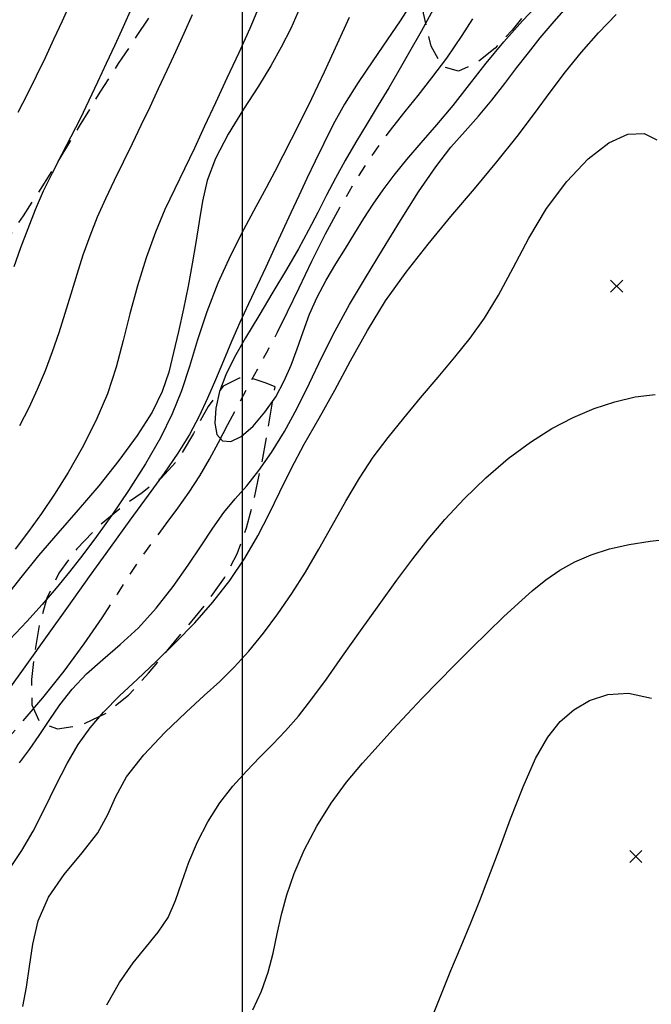
# Model space of a CAD drawing. Extents: x 698715 to 706779, y 5809742 to 5818409.
# Drawn here: x 700227 to 700292, y 5812252 to 5812353 of the extents above; entities that cross this region are included whole.
import ezdxf

# ---------------------------------------------------------------- set-up
doc = ezdxf.new("R2010")
doc.units = 0
doc.header["$LTSCALE"] = 2.5
doc.header["$MEASUREMENT"] = 0
doc.linetypes.add('T17', pattern=[9.5, 6, -0.5, 0.5, -0.5, 0.5, -0.5, 0.5, -0.5])
doc.linetypes.add('T20', pattern=[1.5, 1, -0.5])
doc.layers.get('0').update_dxf_attribs({"color": 5, "linetype": 'CONTINUOUS'})
for name, color, linetype in [('COTAS_DE_ELEVACION', 8, 'CONTINUOUS'), ('CURVA_DE_NIVEL_INDICE', 18, 'CONTINUOUS'), ('CURVA_DE_NIVEL_SECUND', 250, 'CONTINUOUS'), ('DRENAJE_SECUNDARIO', 5, 'CONTINUOUS'), ('MALLA_UTM_Y_COORD', 8, 'CONTINUOUS'), ('VEGETACION', 3, 'CONTINUOUS')]:
    doc.layers.add(name, color=color, linetype=linetype)

# ---------------------------------------------------------------- blocks, each defined once
blk = doc.blocks.new('COD010', base_point=(704823.44, 5812541.84))
at = {"layer": 'COTAS_DE_ELEVACION'}
for p, q in [((704822.815, 5812541.215), (704824.065, 5812542.465)), ((704822.815, 5812542.465), (704824.065, 5812541.215))]:
    blk.add_line(p, q, dxfattribs=at)
blk = doc.blocks.new('ANGOL7')
at = {"layer": 'CURVA_DE_NIVEL_INDICE', "elevation": 140}
for points in [[(700251.78, 5812354.81), (700250.79, 5812352.46), (700249.65, 5812349.93), (700248.43, 5812347.32), (700247.24, 5812344.77), (700246.12, 5812342.36), (700245.08, 5812340.1), (700244.06, 5812337.96), (700243.04, 5812335.9), (700242.03, 5812333.78), (700241.04, 5812331.44), (700240.07, 5812328.78), (700239.18, 5812325.92), (700238.39, 5812323.03), (700237.7, 5812320.25), (700236.99, 5812317.52), (700236.09, 5812314.78), (700234.89, 5812311.97), (700233.49, 5812309.21), (700232.03, 5812306.65), (700230.63, 5812304.41), (700229.28, 5812302.41), (700227.94, 5812300.55), (700226.58, 5812298.75)], [(700236.01, 5812251.76), (700237.34, 5812254.04), (700238.75, 5812256.08), (700240.11, 5812257.77), (700241.34, 5812259.25), (700242.36, 5812260.77), (700243.13, 5812262.5), (700243.78, 5812264.41), (700244.48, 5812266.46), (700245.37, 5812268.56), (700246.46, 5812270.63), (700247.69, 5812272.57), (700249.03, 5812274.3), (700250.43, 5812275.86), (700251.82, 5812277.29), (700253.16, 5812278.63), (700254.48, 5812280.01), (700255.81, 5812281.53), (700257.2, 5812283.3), (700258.69, 5812285.35), (700260.36, 5812287.7), (700262.22, 5812290.31), (700264.14, 5812293), (700265.97, 5812295.54), (700267.6, 5812297.75), (700269.18, 5812299.77), (700270.91, 5812301.79), (700272.92, 5812303.93), (700275.15, 5812306.09), (700277.46, 5812308.09), (700279.74, 5812309.79), (700281.96, 5812311.19), (700284.16, 5812312.33), (700286.33, 5812313.25), (700288.46, 5812313.95), (700290.56, 5812314.44), (700292.62, 5812314.71)]]:
    blk.add_lwpolyline(points, dxfattribs=at)
at = {"layer": 'CURVA_DE_NIVEL_SECUND'}
for points, elevation in [([(700269.7, 5812354.39), (700268.47, 5812352.15), (700267.27, 5812350.03), (700266.17, 5812348.12), (700265.12, 5812346.33), (700264.04, 5812344.54), (700262.89, 5812342.66), (700261.72, 5812340.72), (700260.62, 5812338.82), (700259.63, 5812337), (700258.71, 5812335.24), (700257.81, 5812333.47), (700256.86, 5812331.66), (700255.8, 5812329.72), (700254.57, 5812327.59), (700253.17, 5812325.24), (700251.71, 5812322.82), (700250.34, 5812320.54), (700249.2, 5812318.53), (700248.31, 5812316.73), (700247.67, 5812315), (700247.28, 5812313.29), (700247.17, 5812311.74), (700247.39, 5812310.56), (700247.95, 5812309.92), (700248.82, 5812309.86), (700249.9, 5812310.37), (700251.12, 5812311.43), (700252.35, 5812312.86), (700253.46, 5812314.47), (700254.34, 5812316.09), (700255.06, 5812317.73), (700255.68, 5812319.41), (700256.3, 5812321.17), (700256.96, 5812322.97), (700257.74, 5812324.75), (700258.65, 5812326.49), (700259.65, 5812328.16), (700260.65, 5812329.77), (700261.62, 5812331.32), (700262.56, 5812332.84), (700263.52, 5812334.33), (700264.55, 5812335.8), (700265.69, 5812337.32), (700267, 5812338.92), (700268.48, 5812340.65), (700270.1, 5812342.51), (700271.78, 5812344.52), (700273.47, 5812346.66), (700275.19, 5812348.87), (700276.99, 5812351.08), (700278.93, 5812353.23), (700280.96, 5812355.4)], 132), ([(700267.49, 5812355.07), (700266.29, 5812353.23), (700264.96, 5812351.28), (700263.48, 5812349.12), (700261.97, 5812346.86), (700260.57, 5812344.63), (700259.4, 5812342.55), (700258.41, 5812340.6), (700257.52, 5812338.75), (700256.67, 5812336.97), (700255.84, 5812335.2), (700255.01, 5812333.42), (700254.16, 5812331.58), (700253.3, 5812329.71), (700252.43, 5812327.83), (700251.54, 5812325.95), (700250.65, 5812324.06), (700249.77, 5812322.13), (700248.91, 5812320.16), (700248.07, 5812318.18), (700247.25, 5812316.22), (700246.43, 5812314.32), (700245.55, 5812312.45), (700244.55, 5812310.58), (700243.35, 5812308.65), (700241.93, 5812306.59), (700240.29, 5812304.3), (700238.41, 5812301.72), (700236.37, 5812298.91), (700234.22, 5812295.93), (700232.03, 5812292.88), (700229.86, 5812289.83), (700227.75, 5812286.86), (700225.73, 5812284.05)], 134), ([(700227.02, 5812276.72), (700228.04, 5812278.09), (700229.04, 5812279.54), (700230.06, 5812281.06), (700231.19, 5812282.68), (700232.46, 5812284.31), (700233.92, 5812285.89), (700235.6, 5812287.38), (700237.42, 5812288.9), (700239.3, 5812290.63), (700241.13, 5812292.67), (700242.86, 5812294.88), (700244.42, 5812297.08), (700245.77, 5812299.1), (700246.97, 5812300.91), (700248.12, 5812302.51), (700249.28, 5812303.92), (700250.48, 5812305.29), (700251.73, 5812306.84), (700253.03, 5812308.71), (700254.35, 5812310.87), (700255.66, 5812313.28), (700256.93, 5812315.86), (700258.22, 5812318.55), (700259.59, 5812321.27), (700261.09, 5812323.98), (700262.73, 5812326.74), (700264.48, 5812329.62), (700266.34, 5812332.65), (700268.2, 5812335.6), (700269.97, 5812338.19), (700271.55, 5812340.22), (700273, 5812341.86), (700274.39, 5812343.41), (700275.76, 5812345.06), (700277.1, 5812346.77), (700278.36, 5812348.43), (700279.54, 5812349.95), (700280.77, 5812351.48), (700282.21, 5812353.18), (700283.98, 5812355.18)], 134), ([(700261.03, 5812353.58), (700259.79, 5812350.85), (700258.45, 5812347.93), (700257.16, 5812345.19), (700256.03, 5812342.9), (700255.06, 5812340.99), (700254.19, 5812339.31), (700253.36, 5812337.71), (700252.47, 5812336.01), (700251.42, 5812334.04), (700250.15, 5812331.69), (700248.78, 5812329.03), (700247.47, 5812326.17), (700246.36, 5812323.23), (700245.4, 5812320.33), (700244.55, 5812317.6), (700243.72, 5812315.09), (700242.77, 5812312.69), (700241.57, 5812310.21), (700240.02, 5812307.53), (700238.27, 5812304.81), (700236.53, 5812302.26), (700234.97, 5812300.06), (700233.54, 5812298.15), (700232.18, 5812296.4), (700230.81, 5812294.72), (700229.36, 5812293.03), (700227.78, 5812291.28), (700226.02, 5812289.42)], 136), ([(700226.09, 5812265.91), (700227.26, 5812267.68), (700228.42, 5812269.67), (700229.59, 5812271.96), (700230.76, 5812274.36), (700231.93, 5812276.63), (700233.08, 5812278.59), (700234.3, 5812280.31), (700235.7, 5812281.94), (700237.34, 5812283.61), (700239.18, 5812285.34), (700241.13, 5812287.17), (700243.13, 5812289.1), (700245.1, 5812291.13), (700246.98, 5812293.27), (700248.72, 5812295.52), (700250.27, 5812297.83), (700251.63, 5812300.13), (700252.79, 5812302.39), (700253.88, 5812304.67), (700255.05, 5812307.04), (700256.41, 5812309.56), (700257.94, 5812312.26), (700259.55, 5812315.14), (700261.19, 5812318.17), (700262.92, 5812321.28), (700264.8, 5812324.35), (700266.91, 5812327.31), (700269.18, 5812330.19), (700271.55, 5812333.04), (700273.96, 5812335.9), (700276.27, 5812338.7), (700278.37, 5812341.32), (700280.18, 5812343.69), (700281.79, 5812345.88), (700283.36, 5812347.97), (700285.01, 5812350.02), (700286.76, 5812352.01), (700288.6, 5812353.88)], 136), ([(700255.99, 5812354.64), (700255.01, 5812352.46), (700254.03, 5812350.51), (700252.95, 5812348.59), (700251.67, 5812346.51), (700250.13, 5812344.11), (700248.55, 5812341.55), (700247.24, 5812339.05), (700246.39, 5812336.76), (700245.89, 5812334.63), (700245.55, 5812332.54), (700245.22, 5812330.39), (700244.84, 5812328.16), (700244.42, 5812325.86), (700243.94, 5812323.52), (700243.43, 5812321.2), (700242.92, 5812319.02), (700242.41, 5812317), (700241.73, 5812315.02), (700240.69, 5812312.88), (700239.17, 5812310.47), (700237.28, 5812307.88), (700235.2, 5812305.28), (700233.07, 5812302.79), (700230.98, 5812300.41), (700228.99, 5812298.1), (700227.14, 5812295.83), (700225.39, 5812293.6)], 138), ([(700227.36, 5812251.57), (700227.74, 5812253.58), (700228.05, 5812255.71), (700228.38, 5812258.01), (700228.95, 5812260.42), (700230, 5812262.84), (700231.63, 5812265.2), (700233.49, 5812267.43), (700235.1, 5812269.5), (700236.14, 5812271.39), (700236.95, 5812273.25), (700238.06, 5812275.26), (700239.83, 5812277.52), (700242.01, 5812279.83), (700244.2, 5812281.93), (700246.07, 5812283.64), (700247.68, 5812285.11), (700249.18, 5812286.58), (700250.69, 5812288.24), (700252.2, 5812290.09), (700253.69, 5812292.08), (700255.13, 5812294.18), (700256.53, 5812296.38), (700257.91, 5812298.73), (700259.29, 5812301.2), (700260.68, 5812303.69), (700262.09, 5812306.06), (700263.53, 5812308.22), (700265.05, 5812310.25), (700266.67, 5812312.26), (700268.41, 5812314.36), (700270.21, 5812316.48), (700271.93, 5812318.54), (700273.52, 5812320.51), (700275.01, 5812322.57), (700276.47, 5812324.93), (700277.97, 5812327.75), (700279.59, 5812330.82), (700281.42, 5812333.88), (700283.5, 5812336.67), (700285.7, 5812338.99), (700287.85, 5812340.66), (700289.81, 5812341.55), (700291.48, 5812341.63), (700292.78, 5812340.96)], 138), ([(700244.84, 5812353.86), (700243.98, 5812351.94), (700243.1, 5812350.03), (700242.22, 5812348.13), (700241.34, 5812346.22), (700240.45, 5812344.33), (700239.55, 5812342.43), (700238.64, 5812340.54), (700237.72, 5812338.65), (700236.8, 5812336.77), (700235.89, 5812334.88), (700235.04, 5812332.97), (700234.27, 5812331.03), (700233.56, 5812329.05), (700232.92, 5812327.06), (700232.3, 5812325.06), (700231.69, 5812323.06), (700231.06, 5812321.07), (700230.39, 5812319.09), (700229.66, 5812317.14), (700228.85, 5812315.21), (700227.97, 5812313.31), (700227.02, 5812311.45)], 142), ([(700251.11, 5812251.24), (700252, 5812253.16), (700252.68, 5812255.11), (700253.19, 5812257.09), (700253.62, 5812259.07), (700254.06, 5812261.05), (700254.61, 5812263.09), (700255.37, 5812265.29), (700256.41, 5812267.69), (700257.7, 5812270.16), (700259.18, 5812272.55), (700260.78, 5812274.72), (700262.43, 5812276.68), (700264.03, 5812278.47), (700265.55, 5812280.13), (700267.02, 5812281.73), (700268.56, 5812283.36), (700270.21, 5812285.06), (700271.94, 5812286.8), (700273.68, 5812288.53), (700275.37, 5812290.19), (700276.98, 5812291.75), (700278.51, 5812293.18), (700279.94, 5812294.45), (700281.34, 5812295.58), (700282.79, 5812296.57), (700284.34, 5812297.44), (700286.03, 5812298.17), (700287.9, 5812298.77), (700289.95, 5812299.24), (700292.1, 5812299.57), (700294.26, 5812299.8)], 142), ([(700238.58, 5812354.55), (700237.72, 5812352.63), (700236.85, 5812350.73), (700235.97, 5812348.82), (700235.08, 5812346.92), (700234.18, 5812345.02), (700233.26, 5812343.14), (700232.31, 5812341.27), (700231.34, 5812339.41), (700230.38, 5812337.54), (700229.47, 5812335.66), (700228.63, 5812333.74), (700227.86, 5812331.79), (700227.13, 5812329.83), (700226.42, 5812327.86)], 144), ([(700269.47, 5812250.12), (700270.5, 5812252.72), (700271.55, 5812255.28), (700272.6, 5812257.78), (700273.59, 5812260.19), (700274.53, 5812262.52), (700275.47, 5812264.96), (700276.51, 5812267.73), (700277.71, 5812270.93), (700279, 5812274.23), (700280.29, 5812277.15), (700281.54, 5812279.36), (700282.82, 5812280.96), (700284.23, 5812282.17), (700285.86, 5812283.14), (700287.75, 5812283.77), (700289.88, 5812283.88), (700292.24, 5812283.37)], 144), ([(700226.89, 5812343.8), (700227.85, 5812345.67), (700228.78, 5812347.55), (700229.68, 5812349.44), (700230.57, 5812351.34), (700231.44, 5812353.25), (700232.3, 5812355.17)], 146)]:
    blk.add_lwpolyline(points, dxfattribs=dict(at, elevation=elevation))
at = {"layer": 'DRENAJE_SECUNDARIO', "linetype": 'T17', "flags": 128}
blk.add_lwpolyline([(700143.59, 5812206.6), (700144.36, 5812206.01), (700145.35, 5812205.24), (700146.68, 5812204.09), (700148.18, 5812202.58), (700149.7, 5812200.78), (700151.23, 5812198.95), (700152.78, 5812197.39), (700154.38, 5812196.33), (700156.08, 5812195.7), (700157.95, 5812195.37), (700160.03, 5812195.19), (700162.25, 5812195.11), (700164.5, 5812195.07), (700166.7, 5812195.04), (700168.87, 5812195.08), (700171, 5812195.27), (700173.1, 5812195.69), (700175.12, 5812196.37), (700176.99, 5812197.3), (700178.69, 5812198.47), (700180.34, 5812199.68), (700182.09, 5812200.69), (700184.04, 5812201.34), (700186.07, 5812201.83), (700188, 5812202.4), (700189.66, 5812203.27), (700190.96, 5812204.47), (700191.86, 5812205.98), (700192.31, 5812207.74), (700192.34, 5812209.69), (700192.02, 5812211.7), (700191.43, 5812213.7), (700190.79, 5812215.75), (700190.34, 5812217.94), (700190.28, 5812220.32), (700190.59, 5812222.82), (700191.22, 5812225.34), (700192.11, 5812227.81), (700193.19, 5812230.26), (700194.4, 5812232.73), (700195.66, 5812235.27), (700196.92, 5812237.88), (700198.15, 5812240.58), (700199.3, 5812243.32), (700200.43, 5812245.97), (700201.62, 5812248.33), (700202.94, 5812250.3), (700204.36, 5812252), (700205.84, 5812253.63), (700207.35, 5812255.33), (700208.82, 5812257.06), (700210.19, 5812258.72), (700211.42, 5812260.24), (700212.53, 5812261.67), (700213.56, 5812263.06), (700214.57, 5812264.49), (700215.66, 5812266.08), (700216.95, 5812267.95), (700218.5, 5812270.17), (700220.23, 5812272.54), (700221.99, 5812274.82), (700223.7, 5812276.84), (700225.42, 5812278.79), (700227.3, 5812280.92), (700229.41, 5812283.42), (700231.61, 5812286.17), (700233.7, 5812288.97), (700235.53, 5812291.65), (700237.12, 5812294.1), (700238.52, 5812296.28), (700239.79, 5812298.14), (700240.99, 5812299.78), (700242.16, 5812301.36), (700243.35, 5812302.97), (700244.52, 5812304.63), (700245.61, 5812306.32), (700246.61, 5812308.01), (700247.55, 5812309.76), (700248.52, 5812311.61), (700249.56, 5812313.57), (700250.63, 5812315.58), (700251.68, 5812317.5), (700252.67, 5812319.3), (700253.64, 5812321.12), (700254.69, 5812323.21), (700255.88, 5812325.69), (700257.2, 5812328.45), (700258.61, 5812331.28), (700260.09, 5812333.99), (700261.56, 5812336.5), (700262.98, 5812338.71), (700264.29, 5812340.61), (700265.54, 5812342.28), (700266.81, 5812343.88), (700268.16, 5812345.53), (700269.59, 5812347.35), (700271.11, 5812349.4), (700272.71, 5812351.74), (700274.32, 5812354.24), (700275.84, 5812356.72), (700277.22, 5812359.06), (700278.48, 5812361.22), (700279.67, 5812363.2), (700280.84, 5812365.05), (700282.09, 5812366.93), (700283.49, 5812369.09), (700285.11, 5812371.66), (700286.78, 5812374.38), (700288.31, 5812376.92), (700289.57, 5812379.04), (700290.65, 5812380.94), (700291.71, 5812382.91), (700292.88, 5812385.17), (700294.17, 5812387.63), (700295.52, 5812390.14), (700296.9, 5812392.58), (700298.29, 5812394.96), (700299.64, 5812397.33), (700300.92, 5812399.7), (700302.01, 5812401.83), (700303.43, 5812404.66)], dxfattribs=at)
at = {"layer": 'MALLA_UTM_Y_COORD'}
blk.add_lwpolyline([(700250, 5813250), (700250, 5811500)], dxfattribs=at)
at = {"layer": 'VEGETACION', "linetype": 'T20', "flags": 128}
for points in [[(700091.37, 5812910.27), (700090.52, 5812912.31), (700089.4, 5812914.95), (700087.77, 5812918.41), (700085.69, 5812922.18), (700083.23, 5812925.78), (700080.66, 5812929), (700078.23, 5812931.68), (700076.12, 5812933.74), (700074.1, 5812935.42), (700071.82, 5812937.04), (700069.03, 5812938.86), (700065.83, 5812940.82), (700062.38, 5812942.77), (700058.85, 5812944.63), (700055.36, 5812946.43), (700051.99, 5812948.22), (700048.84, 5812950.08), (700045.91, 5812952), (700043.19, 5812953.96), (700040.66, 5812955.96), (700038.14, 5812957.9), (700035.43, 5812959.7), (700032.38, 5812961.28), (700029.16, 5812962.67), (700025.99, 5812963.92), (700023.06, 5812965.04), (700020.36, 5812966.1), (700017.84, 5812967.11), (700015.47, 5812968.12), (700013.15, 5812969.21), (700010.78, 5812970.46), (700008.32, 5812971.92), (700005.86, 5812973.47), (700003.52, 5812974.97), (700001.41, 5812976.31), (699999.5, 5812977.48), (699997.77, 5812978.54), (699996.2, 5812979.53), (699994.94, 5812980.5), (699994.19, 5812981.51), (699994.07, 5812982.58), (699994.51, 5812983.56), (699995.38, 5812984.27), (699996.58, 5812984.57), (699998.1, 5812984.52), (699999.95, 5812984.23), (700002.17, 5812983.79), (700004.77, 5812983.26), (700007.8, 5812982.7), (700011.26, 5812982.15), (700015.01, 5812981.65), (700018.89, 5812981.27), (700022.75, 5812981), (700026.58, 5812980.77), (700030.39, 5812980.44), (700034.17, 5812979.94), (700037.82, 5812979.36), (700041.19, 5812978.82), (700044.21, 5812978.44), (700046.96, 5812978.2), (700049.58, 5812978.07), (700052.21, 5812978), (700054.94, 5812977.94), (700057.85, 5812977.84), (700061.01, 5812977.67), (700064.33, 5812977.46), (700067.71, 5812977.29), (700071.08, 5812977.18), (700074.52, 5812977.04), (700078.14, 5812976.73), (700082.02, 5812976.15), (700086.04, 5812975.26), (700090.07, 5812974.03), (700093.97, 5812972.47), (700097.82, 5812970.71), (700101.72, 5812968.89), (700105.75, 5812967.19), (700109.73, 5812965.71), (700113.47, 5812964.6), (700116.81, 5812963.92), (700119.79, 5812963.54), (700122.5, 5812963.29), (700125.02, 5812963.03), (700127.34, 5812962.71), (700129.44, 5812962.34), (700131.31, 5812961.92), (700133.05, 5812961.38), (700134.76, 5812960.69), (700136.51, 5812959.81), (700138.31, 5812958.78), (700140.13, 5812957.65), (700141.95, 5812956.5), (700143.75, 5812955.49), (700145.53, 5812954.78), (700147.28, 5812954.51), (700149.04, 5812954.68), (700150.86, 5812955.25), (700152.76, 5812956.2), (700154.7, 5812957.43), (700156.65, 5812958.84), (700158.55, 5812960.34), (700160.44, 5812961.8), (700162.34, 5812963.12), (700164.28, 5812964.18), (700166.18, 5812964.86), (700167.92, 5812965.03), (700169.43, 5812964.61), (700170.65, 5812963.72), (700171.54, 5812962.51), (700172.1, 5812961.11), (700172.47, 5812959.49), (700172.79, 5812957.6), (700173.24, 5812955.45), (700173.93, 5812953.35), (700174.99, 5812951.7), (700176.49, 5812950.78), (700178.3, 5812950.47), (700180.25, 5812950.5), (700182.19, 5812950.69), (700184.14, 5812951.02), (700186.13, 5812951.52), (700188.19, 5812952.22), (700190.25, 5812953.04), (700192.24, 5812953.87), (700194.16, 5812954.63), (700196.37, 5812955.24), (700199.31, 5812955.64), (700203.25, 5812955.8), (700207.76, 5812955.77), (700212.24, 5812955.62), (700216.23, 5812955.42), (700219.73, 5812955.23), (700222.89, 5812955.1), (700225.83, 5812955.04), (700228.61, 5812955.05), (700231.31, 5812955.08), (700233.94, 5812955.09), (700236.45, 5812955.04), (700238.74, 5812954.89), (700240.79, 5812954.59), (700242.85, 5812954.18), (700245.26, 5812953.7), (700248.21, 5812953.21), (700251.45, 5812952.76), (700254.62, 5812952.43), (700257.44, 5812952.28), (700260.11, 5812952.2), (700262.94, 5812952.09), (700266.13, 5812951.86), (700269.47, 5812951.59), (700272.65, 5812951.35), (700275.45, 5812951.21), (700278.12, 5812951.17), (700280.96, 5812951.17), (700284.22, 5812951.19), (700287.66, 5812951.19), (700290.97, 5812951.14), (700293.88, 5812951.02), (700296.43, 5812950.89), (700298.71, 5812950.79), (700300.83, 5812950.76), (700302.89, 5812950.84), (700305.02, 5812951.04), (700307.26, 5812951.38), (700309.45, 5812951.89), (700311.37, 5812952.56), (700312.87, 5812953.4), (700314.11, 5812954.37), (700315.32, 5812955.43), (700316.69, 5812956.53), (700318.23, 5812957.62), (700319.9, 5812958.64), (700321.63, 5812959.54), (700323.34, 5812960.38), (700324.96, 5812961.21), (700326.39, 5812962.1), (700327.59, 5812963.15), (700328.51, 5812964.46), (700329.17, 5812966.09), (700329.75, 5812967.87), (700330.47, 5812969.55), (700331.53, 5812970.96), (700332.88, 5812972.07), (700334.42, 5812972.92), (700336.05, 5812973.51), (700337.71, 5812973.88), (700339.31, 5812974.07), (700340.82, 5812974.11), (700342.32, 5812974.07), (700343.96, 5812974), (700345.82, 5812973.97), (700347.86, 5812973.91), (700349.98, 5812973.76), (700352.13, 5812973.45), (700354.31, 5812972.94), (700356.56, 5812972.19), (700358.9, 5812971.19), (700361.3, 5812970.08), (700363.7, 5812969.04), (700366.08, 5812968.16), (700368.44, 5812967.23), (700370.82, 5812965.95), (700373.22, 5812964.12), (700375.61, 5812961.87), (700377.94, 5812959.45), (700380.18, 5812957), (700382.37, 5812954.36), (700384.57, 5812951.28), (700386.79, 5812947.64), (700388.79, 5812943.86), (700390.28, 5812940.5), (700391.05, 5812937.98), (700391.23, 5812936.12), (700391.03, 5812934.63), (700390.65, 5812933.21), (700390.23, 5812931.75), (700389.91, 5812930.16), (700389.84, 5812928.41), (700390.36, 5812926.67), (700391.81, 5812925.17), (700394.41, 5812924.1), (700397.81, 5812923.41), (700401.53, 5812922.97), (700405.15, 5812922.7), (700408.6, 5812922.53), (700411.9, 5812922.4), (700415.05, 5812922.27), (700418.09, 5812922.13), (700421.07, 5812922), (700424.02, 5812921.89), (700427.02, 5812921.79), (700430.12, 5812921.67), (700433.35, 5812921.53), (700436.53, 5812921.39), (700439.44, 5812921.26), (700441.95, 5812921.15), (700444.24, 5812921.07), (700446.61, 5812921.01), (700449.3, 5812920.96), (700452.39, 5812920.92), (700455.94, 5812920.87), (700459.95, 5812920.81), (700464.2, 5812920.74), (700468.43, 5812920.64), (700472.43, 5812920.52), (700476.23, 5812920.39), (700479.91, 5812920.24), (700483.51, 5812920.09), (700486.88, 5812919.9), (700489.8, 5812919.64), (700492.13, 5812919.24), (700494.03, 5812918.47), (700495.71, 5812917.08), (700497.33, 5812914.88), (700498.69, 5812911.96), (700499.52, 5812908.48), (700499.64, 5812904.64), (700499.32, 5812900.72), (700498.9, 5812897.06), (700498.66, 5812893.87), (700498.57, 5812890.95), (700498.54, 5812888.01), (700498.5, 5812884.78), (700498.49, 5812881.15), (700498.57, 5812877.04), (700498.81, 5812872.43), (700499.14, 5812867.57), (700499.49, 5812862.78), (700499.82, 5812858.33), (700500.26, 5812854.27), (700500.95, 5812850.57), (700501.98, 5812847.19), (700503.12, 5812844.04), (700504.09, 5812840.96), (700504.65, 5812837.84), (700504.86, 5812834.62), (700504.86, 5812831.24), (700504.76, 5812827.67), (700504.61, 5812823.99), (700504.47, 5812820.29), (700504.37, 5812816.66), (700504.28, 5812813.11), (700504.18, 5812809.63), (700504.03, 5812806.16), (700503.83, 5812802.45), (700503.56, 5812798.21), (700503.22, 5812793.24), (700502.86, 5812787.81), (700502.53, 5812782.3), (700502.26, 5812777.08), (700502.01, 5812772.4), (700501.7, 5812768.47), (700501.26, 5812765.42), (700500.61, 5812762.95), (700499.66, 5812760.65), (700498.34, 5812758.12), (700496.68, 5812755.15), (700494.69, 5812751.51), (700492.47, 5812747.09), (700490.26, 5812742.14), (700488.36, 5812737.01), (700487, 5812732.02), (700486.13, 5812727.41), (700485.62, 5812723.42), (700485.38, 5812720.2), (700485.42, 5812717.65), (700485.76, 5812715.56), (700486.43, 5812713.76), (700487.44, 5812712.13), (700488.78, 5812710.57), (700490.44, 5812709.01), (700492.44, 5812707.48), (700494.8, 5812706.04), (700497.46, 5812704.75), (700500.21, 5812703.56), (700502.75, 5812702.43), (700504.87, 5812701.3), (700506.66, 5812700.02), (700508.24, 5812698.43), (700509.69, 5812696.39), (700510.79, 5812693.82), (700511.2, 5812690.69), (700510.71, 5812687.02), (700509.35, 5812683.21), (700507.25, 5812679.74), (700504.56, 5812676.97), (700501.54, 5812674.77), (700498.48, 5812672.88), (700495.61, 5812671.04), (700492.93, 5812669.06), (700490.36, 5812666.73), (700487.84, 5812663.91), (700485.28, 5812660.65), (700482.59, 5812657.07), (700479.71, 5812653.27), (700476.71, 5812649.38), (700473.7, 5812645.56), (700470.76, 5812641.92), (700467.96, 5812638.47), (700465.36, 5812635.21), (700462.99, 5812632.13), (700460.88, 5812629.29), (700459.07, 5812626.76), (700457.55, 5812624.59), (700456.23, 5812622.67), (700454.99, 5812620.88), (700453.73, 5812619.13), (700452.44, 5812617.4), (700451.11, 5812615.71), (700449.73, 5812614.06), (700448.13, 5812612.51), (700446.13, 5812611.1), (700443.59, 5812609.85), (700440.59, 5812608.77), (700437.26, 5812607.83), (700433.75, 5812607.01), (700430.32, 5812606.3), (700427.26, 5812605.68), (700424.71, 5812605.12), (700422.28, 5812604.51), (700419.43, 5812603.75), (700415.81, 5812602.75), (700411.73, 5812601.62), (700407.67, 5812600.48), (700404.06, 5812599.43), (700401.03, 5812598.33), (700398.65, 5812597.01), (700396.95, 5812595.29), (700395.82, 5812593.06), (700395.13, 5812590.22), (700394.73, 5812586.69), (700394.53, 5812582.47), (700394.45, 5812577.59), (700394.39, 5812572.13), (700394.33, 5812566.47), (700394.27, 5812561.06), (700394.24, 5812556.26), (700394.53, 5812552), (700395.48, 5812548.15), (700397.38, 5812544.61), (700400.22, 5812541.48), (700403.96, 5812538.91), (700408.43, 5812537), (700413.06, 5812535.64), (700417.14, 5812534.67), (700420.18, 5812533.92), (700422.27, 5812533.15), (700423.72, 5812532.12), (700424.77, 5812530.6), (700425.6, 5812528.31), (700426.33, 5812525), (700427.07, 5812520.57), (700427.74, 5812515.6), (700428.26, 5812510.84), (700428.53, 5812506.84), (700428.6, 5812503.38), (700428.55, 5812500.06), (700428.44, 5812496.55), (700428.33, 5812492.98), (700428.28, 5812489.6), (700428.35, 5812486.56), (700428.66, 5812483.84), (700429.34, 5812481.32), (700430.47, 5812478.88), (700431.82, 5812476.37), (700433.07, 5812473.6), (700433.98, 5812470.46), (700434.55, 5812467), (700434.84, 5812463.33), (700434.9, 5812459.59), (700434.8, 5812455.96), (700434.62, 5812452.63), (700434.42, 5812449.73), (700434.22, 5812447.14), (700434.01, 5812444.65), (700433.86, 5812442.1), (700433.97, 5812439.47), (700434.61, 5812436.78), (700435.97, 5812434.04), (700437.88, 5812431.37), (700440.07, 5812428.87), (700442.29, 5812426.62), (700444.29, 5812424.46), (700445.84, 5812422.21), (700446.74, 5812419.68), (700447.04, 5812416.85), (700446.84, 5812413.7), (700446.26, 5812410.26), (700445.53, 5812406.74), (700444.87, 5812403.38), (700444.47, 5812400.35), (700444.31, 5812397.49), (700444.31, 5812394.59), (700444.38, 5812391.41), (700444.45, 5812387.83), (700444.47, 5812383.73), (700444.38, 5812379.09), (700444.11, 5812374.25), (700443.62, 5812369.65), (700442.86, 5812365.67), (700441.81, 5812362.39), (700440.46, 5812359.87), (700438.82, 5812358.1), (700436.91, 5812356.98), (700434.77, 5812356.39), (700432.41, 5812356.2), (700429.73, 5812356.39), (700426.6, 5812356.99), (700422.96, 5812357.95), (700419.07, 5812359.12), (700415.24, 5812360.34), (700411.69, 5812361.47), (700408.18, 5812362.63), (700404.33, 5812364.01), (700399.96, 5812365.7), (700395.47, 5812367.52), (700391.45, 5812369.21), (700388.3, 5812370.57), (700385.69, 5812371.64), (700383.1, 5812372.52), (700380.15, 5812373.3), (700376.84, 5812374.08), (700373.29, 5812374.94), (700369.6, 5812375.94), (700365.83, 5812377.1), (700361.99, 5812378.39), (700358.15, 5812379.81), (700354.45, 5812381.25), (700351.09, 5812382.61), (700348.19, 5812383.81), (700345.68, 5812384.85), (700343.45, 5812385.75), (700341.4, 5812386.55), (700339.45, 5812387.39), (700337.59, 5812388.45), (700335.79, 5812389.84), (700334.08, 5812391.5), (700332.51, 5812393.33), (700331.1, 5812395.22), (700329.66, 5812397), (700327.97, 5812398.53), (700325.88, 5812399.69), (700323.53, 5812400.5), (700321.12, 5812401.02), (700318.84, 5812401.3), (700316.69, 5812401.41), (700314.67, 5812401.41), (700312.72, 5812401.29), (700310.72, 5812400.79), (700308.5, 5812399.56), (700305.96, 5812397.38), (700303.24, 5812394.5), (700300.55, 5812391.32), (700298.06, 5812388.15), (700295.87, 5812385.03), (700294.03, 5812381.96), (700292.56, 5812378.95), (700291.33, 5812375.99), (700290.17, 5812373.14), (700288.94, 5812370.38), (700287.6, 5812367.66), (700286.12, 5812364.9), (700284.52, 5812362.06), (700282.84, 5812359.25), (700281.16, 5812356.62), (700279.52, 5812354.3), (700277.87, 5812352.26), (700276.11, 5812350.43), (700274.21, 5812348.87), (700272.33, 5812348.04), (700270.7, 5812348.49), (700269.5, 5812350.61), (700268.71, 5812354.02), (700268.26, 5812358.17), (700268.05, 5812362.56), (700267.73, 5812366.77), (700266.89, 5812370.45), (700265.23, 5812373.23), (700262.81, 5812374.8), (700259.79, 5812374.83), (700256.34, 5812373.14), (700252.72, 5812370.13), (700249.24, 5812366.34), (700246.13, 5812362.28), (700243.42, 5812358.28), (700241.09, 5812354.66), (700239.07, 5812351.61), (700237.21, 5812348.83), (700235.31, 5812345.87), (700233.18, 5812342.37), (700230.62, 5812338.16), (700227.4, 5812333.13), (700223.42, 5812327.27), (700218.9, 5812321.01), (700214.2, 5812314.9), (700209.63, 5812309.39), (700205.47, 5812304.69), (700201.99, 5812300.91), (700199.33, 5812298.09), (700197.11, 5812295.89), (700194.81, 5812293.9), (700192, 5812291.78), (700188.55, 5812289.46), (700184.42, 5812286.97), (700179.63, 5812284.35), (700174.55, 5812281.81), (700169.62, 5812279.6), (700165.21, 5812277.89), (700161.43, 5812276.6), (700158.3, 5812275.58), (700155.81, 5812274.68), (700153.74, 5812273.7), (700151.83, 5812272.45), (700149.8, 5812270.75), (700147.46, 5812268.5), (700144.62, 5812265.66), (700141.19, 5812262.24), (700137.43, 5812258.53), (700133.7, 5812254.9), (700130.28, 5812251.64), (700127.01, 5812248.64), (700123.63, 5812245.7), (700119.98, 5812242.67), (700116.17, 5812239.67), (700112.39, 5812236.85), (700108.81, 5812234.36), (700105.54, 5812232.21), (700102.63, 5812230.41), (700100.12, 5812228.91), (700097.79, 5812227.62), (700095.41, 5812226.42), (700092.78, 5812225.22), (700089.98, 5812224.08), (700087.15, 5812223.09), (700084.4, 5812222.34), (700081.79, 5812221.84), (700079.36, 5812221.63), (700077.14, 5812221.7), (700075.01, 5812222.01), (700072.89, 5812222.54), (700070.67, 5812223.23), (700068.48, 5812224.09), (700066.44, 5812225.12), (700064.68, 5812226.34), (700063.25, 5812227.82), (700062.2, 5812229.64), (700061.56, 5812231.83), (700061.41, 5812234.22), (700061.82, 5812236.62), (700062.84, 5812238.85), (700064.37, 5812240.96), (700066.29, 5812243.04), (700068.5, 5812245.16), (700071.01, 5812247.37), (700073.85, 5812249.67), (700077.03, 5812252.08), (700080.5, 5812254.6), (700084.18, 5812257.24), (700087.99, 5812259.98), (700091.85, 5812262.8), (700095.67, 5812265.66), (700099.38, 5812268.52), (700103.05, 5812271.37), (700106.75, 5812274.22), (700110.56, 5812277.06), (700114.43, 5812279.92), (700118.32, 5812282.83), (700122.2, 5812285.83), (700126.07, 5812288.94), (700129.96, 5812292.23), (700133.89, 5812295.72), (700137.84, 5812299.37), (700141.78, 5812303.12), (700145.7, 5812306.9), (700149.59, 5812310.67), (700153.44, 5812314.4), (700157.21, 5812318.03), (700160.79, 5812321.47), (700164.03, 5812324.63), (700166.82, 5812327.45), (700169.27, 5812330.04), (700171.52, 5812332.55), (700173.7, 5812335.1), (700175.7, 5812337.68), (700177.39, 5812340.22), (700178.7, 5812342.7), (700179.73, 5812345.19), (700180.67, 5812347.78), (700181.68, 5812350.6), (700182.9, 5812353.83), (700184.49, 5812357.67), (700186.54, 5812362.23), (700189, 5812367.23), (700191.75, 5812372.29), (700194.65, 5812377.05), (700197.4, 5812381.31), (700199.67, 5812384.89), (700201.22, 5812387.74), (700202.36, 5812390.42), (700203.49, 5812393.64), (700204.94, 5812397.93), (700206.75, 5812403.15), (700208.85, 5812409.04), (700211.19, 5812415.28), (700213.56, 5812421.63), (700215.73, 5812427.81), (700217.56, 5812433.58), (700219.06, 5812438.8), (700220.35, 5812443.35), (700221.5, 5812447.19), (700222.58, 5812450.59), (700223.65, 5812453.87), (700224.76, 5812457.3), (700225.89, 5812460.93), (700227.04, 5812464.75), (700228.17, 5812468.73), (700229.27, 5812472.8), (700230.3, 5812476.85), (700231.22, 5812480.84), (700232.01, 5812484.88), (700232.63, 5812489.1), (700233.07, 5812493.61), (700233.37, 5812498.41), (700233.59, 5812503.47), (700233.79, 5812508.7), (700233.94, 5812513.79), (700234.03, 5812518.34), (700234.03, 5812522.1), (700233.88, 5812525.28), (700233.53, 5812528.22), (700232.91, 5812531.23), (700232.03, 5812534.64), (700230.9, 5812538.78), (700229.52, 5812543.86), (700227.91, 5812549.68), (700226.09, 5812555.94), (700224.09, 5812562.32), (700221.93, 5812568.54), (700219.6, 5812574.29), (700217.19, 5812579.36), (700214.95, 5812583.75), (700213.2, 5812587.53), (700212.14, 5812590.78), (700211.65, 5812593.67), (700211.5, 5812596.38), (700211.48, 5812599.05), (700211.47, 5812601.74), (700211.37, 5812604.46), (700211.09, 5812607.24), (700210.53, 5812610.07), (700209.59, 5812612.97), (700208.25, 5812615.95), (700206.75, 5812619.15), (700205.42, 5812622.72), (700204.49, 5812626.81), (700203.99, 5812631.43), (700203.82, 5812636.58), (700203.93, 5812642.19), (700204.19, 5812647.98), (700204.44, 5812653.55), (700204.59, 5812658.63), (700204.6, 5812663.2), (700204.51, 5812667.31), (700204.28, 5812671.05), (700203.83, 5812674.66), (700203.03, 5812678.39), (700201.82, 5812682.45), (700200.4, 5812686.8), (700199.05, 5812691.38), (700197.98, 5812696.06), (700197.2, 5812700.67), (700196.65, 5812704.99), (700196.23, 5812708.87), (700195.77, 5812712.43), (700195.08, 5812715.84), (700194, 5812719.26), (700192.64, 5812722.82), (700191.15, 5812726.62), (700189.65, 5812730.71), (700188.21, 5812734.84), (700186.83, 5812738.7), (700185.53, 5812742.06), (700184.3, 5812744.89), (700183.1, 5812747.24), (700181.91, 5812749.21), (700180.66, 5812751.05), (700179.3, 5812753.08), (700177.77, 5812755.55), (700176.05, 5812758.41), (700174.14, 5812761.55), (700172.04, 5812764.92), (700169.8, 5812768.53), (700167.47, 5812772.47), (700165.14, 5812776.73), (700162.95, 5812781.03), (700161.06, 5812785.01), (700159.55, 5812788.44), (700158.19, 5812791.62), (700156.68, 5812794.98), (700154.82, 5812798.82), (700152.78, 5812802.96), (700150.81, 5812807.07), (700149.14, 5812810.92), (700147.76, 5812814.5), (700146.62, 5812817.87), (700145.67, 5812821.07), (700144.88, 5812824.06), (700144.22, 5812826.78), (700143.64, 5812829.23), (700142.99, 5812831.6), (700142.06, 5812834.11), (700140.72, 5812836.95), (700139.06, 5812840.11), (700137.23, 5812843.5), (700135.34, 5812847.06), (700133.3, 5812850.66), (700130.98, 5812854.15), (700128.35, 5812857.42), (700125.65, 5812860.41), (700123.21, 5812863.05), (700121.27, 5812865.35), (700119.7, 5812867.61), (700118.27, 5812870.17), (700116.79, 5812873.25), (700115.23, 5812876.56), (700113.57, 5812879.68), (700111.84, 5812882.27), (700110.07, 5812884.4), (700108.34, 5812886.23), (700106.71, 5812887.92), (700105.18, 5812889.54), (700103.74, 5812891.18), (700102.39, 5812892.88), (700101.12, 5812894.67), (700099.93, 5812896.55), (700098.82, 5812898.53), (700097.67, 5812900.63), (700096.38, 5812902.87), (700094.89, 5812905.2), (700093.43, 5812907.35), (700091.37, 5812910.27)], [(700253.4, 5812315.49), (700252.46, 5812315.87), (700251.25, 5812316.29), (700249.68, 5812316.37), (700248.02, 5812315.54), (700246.47, 5812313.45), (700244.96, 5812310.67), (700243.39, 5812308.02), (700241.64, 5812306.07), (700239.68, 5812304.57), (700237.52, 5812303.04), (700235.18, 5812301.09), (700232.93, 5812298.79), (700231.08, 5812296.28), (700229.84, 5812293.7), (700229.09, 5812291.03), (700228.6, 5812288.22), (700228.24, 5812285.31), (700228.29, 5812282.7), (700229.11, 5812280.87), (700230.94, 5812280.21), (700233.39, 5812280.61), (700235.97, 5812281.85), (700238.27, 5812283.7), (700240.34, 5812285.96), (700242.37, 5812288.41), (700244.44, 5812290.88), (700246.44, 5812293.34), (700248.16, 5812295.79), (700249.47, 5812298.27), (700250.46, 5812300.94), (700251.26, 5812303.97), (700251.99, 5812307.43), (700252.61, 5812310.79), (700253.4, 5812315.49)]]:
    blk.add_lwpolyline(points, dxfattribs=at)
at = {"layer": 'COTAS_DE_ELEVACION'}
for p in [(700288.65, 5812325.86), (700290.64, 5812267.05)]:
    blk.add_blockref('COD010', p, dxfattribs=at)

msp = doc.modelspace()

# ---------------------------------------------------------------- block references
msp.add_blockref('ANGOL7', (0, 0))

doc.saveas('drawing.dxf')
